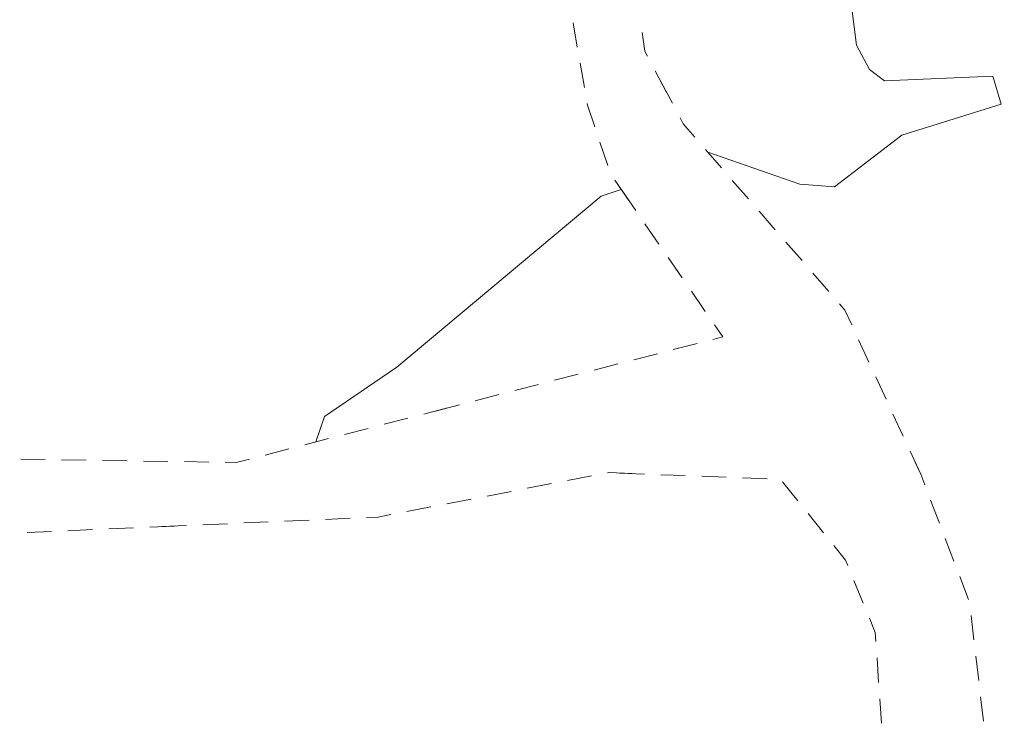
# Model space of a CAD drawing. Units: metres. Extents: x 130176 to 131102, y 6501534 to 6502263.
# Drawn here: x 130719 to 130743, y 6501877 to 6501894 of the extents above; entities that cross this region are included whole.
import ezdxf
from ezdxf.lldxf.tags import DXFTag

# ---------------------------------------------------------------- set-up
doc = ezdxf.new("R2010")
doc.units = ezdxf.units.M
doc.header["$LTSCALE"] = 0.4
for name, color, linetype, lineweight in [('Grundkarta Vätet 4 o 5 20220119#1_1_gcväg', 7, 'Continuous', 0), ('Grundkarta Vätet 4 o 5 20220119#1_1_GI_strands', 7, 'Continuous', 0), ('Grundkarta Vätet 4 o 5 20220119#1_1_hojdkurva_', 7, 'Continuous', 0), ('Grundkarta Vätet 4 o 5 20220119#1_1_hojdpunkt_', 7, 'Continuous', 0), ('Grundkarta Vätet 4 o 5 20220119#1_1_klm_fastgr', 7, 'Continuous', 0)]:
    doc.layers.add(name, color=color, linetype=linetype, lineweight=lineweight)
tags = doc.linetypes.add('streck_prickad', pattern=[476250, 76200, -152400, 76200, -158750, 12700, 0]).pattern_tags.tags
tags[14:15] = [DXFTag(74, 4), DXFTag(75, 0), DXFTag(340, '0'), DXFTag(46, 1.0), DXFTag(50, 0.0), DXFTag(44, 0.0), DXFTag(45, 0.0)]
tags[12:13] = [DXFTag(74, 4), DXFTag(75, 0), DXFTag(340, '0'), DXFTag(46, 1.0), DXFTag(50, 0.0), DXFTag(44, 0.0), DXFTag(45, 0.0)]
tags[10:11] = [DXFTag(74, 4), DXFTag(75, 0), DXFTag(340, '0'), DXFTag(46, 1.0), DXFTag(50, 0.0), DXFTag(44, 0.0), DXFTag(45, 0.0)]
tags[8:9] = [DXFTag(74, 4), DXFTag(75, 0), DXFTag(340, '0'), DXFTag(46, 1.0), DXFTag(50, 0.0), DXFTag(44, 0.0), DXFTag(45, 0.0)]
tags[6:7] = [DXFTag(74, 4), DXFTag(75, 0), DXFTag(340, '0'), DXFTag(46, 1.0), DXFTag(50, 0.0), DXFTag(44, 0.0), DXFTag(45, 0.0)]
tags[4:5] = [DXFTag(74, 4), DXFTag(75, 0), DXFTag(340, '0'), DXFTag(46, 1.0), DXFTag(50, 0.0), DXFTag(44, 0.0), DXFTag(45, 0.0)]
tags = doc.linetypes.add('Streckad', pattern=[127000, 0, 0, -127000, 0]).pattern_tags.tags
tags[10:11] = [DXFTag(74, 4), DXFTag(75, 0), DXFTag(340, '0'), DXFTag(46, 1.0), DXFTag(50, 0.0), DXFTag(44, 0.0), DXFTag(45, 0.0)]
tags[8:9] = [DXFTag(74, 4), DXFTag(75, 0), DXFTag(340, '0'), DXFTag(46, 1.0), DXFTag(50, 0.0), DXFTag(44, 0.0), DXFTag(45, 0.0)]
tags[6:7] = [DXFTag(74, 4), DXFTag(75, 0), DXFTag(340, '0'), DXFTag(46, 1.0), DXFTag(50, 0.0), DXFTag(44, 0.0), DXFTag(45, 0.0)]
tags[4:5] = [DXFTag(74, 4), DXFTag(75, 0), DXFTag(340, '0'), DXFTag(46, 1.0), DXFTag(50, 0.0), DXFTag(44, 0.0), DXFTag(45, 0.0)]

msp = doc.modelspace()

# ---------------------------------------------------------------- linework, layer by layer
at = {"layer": 'Grundkarta Vätet 4 o 5 20220119#1_1_gcväg', "color": 96, "linetype": 'Continuous', "lineweight": 18, "true_color": 0x007f00, "extrusion": (0.0003800417204228811, 0.01735283246626158, 0.9998493560400431), "elevation": 112889.0143853697, "flags": 128}
for points in [[(11661.36917080399, -6502217.632768288), (11661.25244114247, -6502217.04423266)], [(11659.67927262374, -6502217.434509989), (11659.59993940153, -6502216.980360129), (11659.5323328415, -6502216.85893995)], [(11661.17462136809, -6502216.651875575), (11661.05789170653, -6502216.063339945)], [(11659.3377438505, -6502216.50946159), (11659.04586036397, -6502215.985244049)], [(11659.19180210724, -6502216.24735282), (11658.89991862071, -6502215.723135279)], [(11660.98007193215, -6502215.67098286), (11660.97259025599, -6502215.633261228), (11660.78303962326, -6502215.104676572)], [(11660.64801848313, -6502214.72815394), (11660.44548677298, -6502214.163369994)], [(11658.06509307627, -6502214.610230492), (11657.66219873888, -6502214.165622628)], [(11660.26460814615, -6502213.810980818), (11659.91375934199, -6502213.32425182)], [(11657.39360251393, -6502213.869217385), (11656.99070817652, -6502213.424609522)], [(11660.08918374408, -6502213.567616318), (11659.73833493995, -6502213.080887321)], [(11656.72211195158, -6502213.128204278), (11656.31921761416, -6502212.683596415)], [(11659.5044357372, -6502212.756401324), (11659.15358693307, -6502212.269672327)], [(11656.05062138923, -6502212.387191171), (11655.6477270518, -6502211.942583307)], [(11658.91968773032, -6502211.945186328), (11658.56883892617, -6502211.458457331)], [(11655.37913082689, -6502211.646178065), (11654.97623648947, -6502211.201570201)], [(11658.33493972343, -6502211.133971334), (11657.98409091929, -6502210.647242336)], [(11654.70764026452, -6502210.905164957), (11654.57380749204, -6502210.757475854), (11654.39780874389, -6502210.397504581)], [(11657.75019171654, -6502210.322756337), (11657.54417193779, -6502210.036947182), (11657.78255485889, -6502209.969732511)], [(11658.16754381534, -6502209.861180663), (11658.74502724999, -6502209.698352893)], [(11654.22211438402, -6502210.038155877), (11653.95857284416, -6502209.499132819)], [(11659.13001620648, -6502209.589801047), (11659.70749964116, -6502209.426973277)], [(11660.09248859759, -6502209.31842143), (11660.66997203231, -6502209.155593662)], [(11661.05496098876, -6502209.047041815), (11661.63244442341, -6502208.884214044)], [(11662.01743337988, -6502208.775662198), (11662.59491681458, -6502208.612834428)], [(11653.78287848432, -6502209.139784114), (11653.51933694448, -6502208.600761056)], [(11662.97990577101, -6502208.504282581), (11663.55738920572, -6502208.341454811)], [(11664.2311198795, -6502208.151489079), (11664.80860331418, -6502207.988661309)], [(11663.94237816218, -6502208.232902966), (11664.51986159681, -6502208.070075193)], [(11653.3436425846, -6502208.241412352), (11653.08010104478, -6502207.702389293)], [(11665.19359227064, -6502207.880109463), (11665.77107570532, -6502207.717281693)], [(11666.15606466178, -6502207.608729846), (11666.73354809647, -6502207.445902077)], [(11667.11853705289, -6502207.337350229), (11667.6960204876, -6502207.17452246)], [(11668.08100944404, -6502207.065970614), (11668.65849287872, -6502206.903142842)], [(11652.90440668491, -6502207.343040587), (11652.64086514507, -6502206.80401753)], [(11674.03094926627, -6502206.677436003), (11674.6309391596, -6502206.673953488)], [(11673.03096611076, -6502206.683240195), (11673.63095600409, -6502206.679757681)], [(11672.03098295523, -6502206.689044387), (11672.63097284854, -6502206.685561871)], [(11671.03099979967, -6502206.694848579), (11671.63098969302, -6502206.691366063)], [(11670.03101664417, -6502206.700652772), (11670.63100653749, -6502206.697170257)], [(11669.04348183518, -6502206.794590997), (11669.36288855441, -6502206.704530779), (11669.63102338194, -6502206.702974447)], [(11660.28277596513, -6502206.651702029), (11660.25736524065, -6502206.657186365), (11659.68345660554, -6502206.646713892)], [(11659.9834066716, -6502206.652187269), (11659.38350653946, -6502206.641240514)], [(11661.26026852437, -6502206.440732133), (11660.67377298883, -6502206.56731407)], [(11658.98357311802, -6502206.633942677), (11658.38367298589, -6502206.622995922)], [(11657.98373956446, -6502206.615698085), (11657.38383943228, -6502206.60475133)], [(11656.98390601091, -6502206.597453494), (11656.38400587874, -6502206.586506738)], [(11656.00943728345, -6502206.525968451), (11655.62298515269, -6502206.066997048)], [(11663.21525364281, -6502206.018792342), (11662.62875810729, -6502206.14537428)], [(11662.23776108354, -6502206.229762237), (11661.65126554805, -6502206.356344175)], [(11664.19274620204, -6502205.807822447), (11663.60625066648, -6502205.934404384)], [(11652.37671465933, -6502206.155816421), (11652.15128730293, -6502205.599774599)], [(11665.17023876126, -6502205.596852552), (11664.58374322574, -6502205.723434489)], [(11669.14708218868, -6502205.229874698), (11668.54839107514, -6502205.269484679)], [(11668.14926366612, -6502205.295891333), (11667.55057255258, -6502205.335501313)], [(11667.15144514353, -6502205.361907967), (11666.55275402998, -6502205.401517948)], [(11666.15362662093, -6502205.427924602), (11665.86422139613, -6502205.447071929), (11665.56123578495, -6502205.512464594)], [(11655.36535039878, -6502205.761016111), (11654.97889826799, -6502205.302044705)], [(11674.43552035839, -6502204.879986538), (11673.83682924482, -6502204.919596518)], [(11673.43770183577, -6502204.946003171), (11672.83901072224, -6502204.985613152)], [(11672.43988331317, -6502205.012019806), (11671.84119219968, -6502205.051629786)], [(11671.44206479061, -6502205.078036441), (11670.84337367707, -6502205.11764642)], [(11671.14271923386, -6502205.09784143), (11670.54402812028, -6502205.137451411)], [(11670.14490071127, -6502205.163858064), (11669.54620959772, -6502205.203468046)], [(11652.00100239866, -6502205.229080052), (11651.77557504225, -6502204.67303823)], [(11654.72126351411, -6502204.996063768), (11654.42207186866, -6502204.640727625), (11654.36790995497, -6502204.516545714)], [(11654.20799803982, -6502204.149901229), (11653.96813016708, -6502203.599934498)], [(11651.62529013801, -6502204.302343684), (11651.39986278158, -6502203.746301861)], [(11653.8082182519, -6502203.233290012), (11653.65747987492, -6502202.887678524), (11653.63782886834, -6502202.665599778)], [(11651.32702421376, -6502203.354859471), (11651.24428410366, -6502202.760591792)], [(11653.60257196399, -6502202.26715662), (11653.54968660746, -6502201.669491882)], [(11651.18912403022, -6502202.364413339), (11651.10638392016, -6502201.77014566)], [(11653.51442970311, -6502201.271048722), (11653.46154434661, -6502200.673383984)], [(11651.05122384677, -6502201.373967208), (11650.96848373668, -6502200.779699529)]]:
    msp.add_lwpolyline(points, dxfattribs=at)
at = {"layer": 'Grundkarta Vätet 4 o 5 20220119#1_1_gcväg', "color": 96, "linetype": 'Continuous', "lineweight": 18, "true_color": 0x007f00, "extrusion": (0.0003800417204228811, 0.01735283246626158, 0.9998493560400431), "elevation": 112889.0143853696}
for points in [[(11658.70532962976, -6502215.373656917), (11658.6231527167, -6502215.226068647), (11658.33368930119, -6502214.906635735)], [(11652.77263591499, -6502207.073529059), (11652.63290027682, -6502206.787726939), (11652.52699956364, -6502206.526510969)]]:
    msp.add_lwpolyline(points, dxfattribs=at)
at = {"layer": 'Grundkarta Vätet 4 o 5 20220119#1_1_GI_strands', "color": 8, "linetype": 'streck_prickad', "lineweight": 18, "true_color": 0x808080, "extrusion": (0.0003800417204228811, 0.01735283246626158, 0.9998493560400431), "elevation": 112889.0143853697, "flags": 128}
msp.add_lwpolyline([(11583.42533888483, -6502289.004051547), (11584.69192254548, -6502308.985192049), (11585.33795077759, -6502312.902849444), (11590.63824409945, -6502332.45645655), (11592.7109810717, -6502337.864019265), (11595.67484968629, -6502344.792823599), (11597.30941376154, -6502348.25884781), (11599.08343907251, -6502358.154459705), (11599.75247972293, -6502360.851411496), (11605.33634665178, -6502377.11709951), (11613.61726603275, -6502392.194228135), (11616.91752954304, -6502397.134773791), (11629.20744914533, -6502412.165114062), (11644.17063536086, -6502424.526022595), (11647.52849666181, -6502426.794331965), (11659.53564102317, -6502433.72703907), (11662.67125895809, -6502435.259812882), (11675.73164432582, -6502440.539001907), (11678.14978136038, -6502441.326912524), (11706.84519124449, -6502446.187205085), (11708.30627163584, -6502446.215722036), (11726.85879561118, -6502444.88303242), (11744.84237037889, -6502440.141134133), (11761.64165471285, -6502432.153683496), (11776.66828937384, -6502421.183395252), (11789.40297592068, -6502407.631599781), (11799.40977592231, -6502391.947811907), (11806.33786715882, -6502374.690227046), (11807.12159035412, -6502372.021972512), (11810.75644299288, -6502353.575451137), (11810.86863772468, -6502334.774762168), (11810.34434771692, -6502331.904972215), (11811.23085482854, -6502327.884031978), (11811.33005465271, -6502306.582677166), (11810.92345192741, -6502302.669691184), (11810.56581429512, -6502300.256416203), (11810.58538421656, -6502299.635686177), (11810.41251306725, -6502295.467674012), (11807.59158444398, -6502275.720539799), (11800.90504583696, -6502256.927138954), (11798.80382360639, -6502252.490781852), (11788.56617145884, -6502235.455386444), (11775.15356383988, -6502220.779604373), (11771.80463898884, -6502217.780949713), (11752.90903213741, -6502204.434727142), (11731.45024371174, -6502195.78582659), (11728.54506608803, -6502194.9887507), (11709.52146054652, -6502191.719490083), (11707.51742699031, -6502191.762938858), (11700.16851251755, -6502189.991294526), (11678.72235524383, -6502189.536005215), (11657.67255980974, -6502193.66388132), (11637.98888875325, -6502202.194060191), (11620.57834390589, -6502214.71680578), (11616.59614586612, -6502218.284880481), (11603.0964639082, -6502233.083670635), (11592.82525926932, -6502250.273623493), (11586.1801916498, -6502269.165957728)], close=True, dxfattribs=at)
at = {"layer": 'Grundkarta Vätet 4 o 5 20220119#1_1_hojdkurva_', "color": 9, "linetype": 'Continuous', "lineweight": 18, "true_color": 0xc0c0c0, "extrusion": (0.0003800417204228811, 0.01735283246626158, 0.9998493560400431), "elevation": 112889.0143853697, "flags": 128}
for points in [[(11529.8160553196, -6502196.056600736), (11529.99788292023, -6502198.771059723), (11530.44869166131, -6502199.648439522), (11532.09304158787, -6502201.081816123), (11532.3264904151, -6502201.623259544), (11533.54949093805, -6502208.377365981), (11534.42958648903, -6502210.806761286), (11534.85434636474, -6502213.386882106), (11534.94203290639, -6502215.389010935), (11534.13671054248, -6502220.326245142), (11535.22875420974, -6502223.023586827), (11535.76251696505, -6502228.272427673), (11535.82387399879, -6502229.213677304), (11534.45679784958, -6502233.226845043), (11534.07734039511, -6502233.764095682), (11534.6961391198, -6502235.93050791), (11534.9035997932, -6502238.070230315), (11534.79011592403, -6502239.843039289), (11535.10455937864, -6502240.678262101), (11537.6757128777, -6502242.452148749), (11537.66512366245, -6502243.227958636), (11537.36386705755, -6502247.5850545), (11537.44149624405, -6502249.362580541), (11539.20270927904, -6502255.721143023), (11540.42674609735, -6502259.159341831), (11541.03764523199, -6502260.16203221), (11541.05023175582, -6502261.21825491), (11541.68323725219, -6502262.7594518), (11542.04226692138, -6502265.221465521), (11543.85101503684, -6502268.683337957), (11541.72741000237, -6502269.530759691), (11541.205520172, -6502269.915481395), (11540.83200809561, -6502271.413203772), (11540.89349640478, -6502272.301229794), (11541.56957531163, -6502274.280763447), (11541.93635301442, -6502276.22140208), (11543.16847991423, -6502278.364020611), (11543.62528944388, -6502278.885896264), (11544.86627204085, -6502279.662493879), (11545.15304832867, -6502280.484421495), (11545.61928852079, -6502281.211534892), (11546.80680542467, -6502282.161007942), (11548.05850678317, -6502282.410822902), (11550.04935536259, -6502281.901458286), (11551.38125926648, -6502281.336143964), (11552.98232651057, -6502281.717492617), (11554.3830998931, -6502281.554884054), (11557.67152758431, -6502280.37846335), (11560.96562127138, -6502278.328263856), (11568.24625122191, -6502273.263978824), (11569.2599300724, -6502271.742626089), (11570.42938940645, -6502271.072212493), (11571.13942776175, -6502270.360398465), (11572.86164300405, -6502267.610234426), (11574.99548486038, -6502264.656516636), (11575.80587381621, -6502264.229129462), (11576.94043129633, -6502264.110036584), (11577.23917870244, -6502263.856828126), (11577.65102325131, -6502263.244365805), (11577.66930113406, -6502262.193584268), (11578.84324242786, -6502260.796526344), (11579.34313865837, -6502259.887152581), (11580.05050317171, -6502258.037227354), (11581.9513578159, -6502250.970537741), (11582.56273602114, -6502246.569465943), (11582.6243420373, -6502244.337426543), (11582.22974081197, -6502242.221887239), (11582.67906155874, -6502238.808418968), (11582.58044925135, -6502236.984524474), (11581.12113183887, -6502233.7095202), (11580.12392148415, -6502230.695132677), (11578.19840840223, -6502227.271456587), (11576.78440653171, -6502224.070853104), (11574.59612181287, -6502221.181486155), (11573.53062019953, -6502219.375859748), (11571.581284711, -6502216.928704842), (11570.16005790832, -6502214.397490322), (11570.39499285832, -6502213.281176024), (11572.97245897421, -6502207.841432461), (11571.57074766688, -6502204.165264083), (11573.95121130516, -6502203.473818867), (11576.01688543352, -6502202.214902813), (11578.09652228821, -6502201.558948728), (11580.07630635426, -6502201.206797921), (11581.95623762938, -6502201.15845035), (11583.73631611558, -6502201.413906055), (11584.71327812612, -6502201.130741519), (11586.37294228981, -6502201.455218197), (11590.50767376596, -6502201.140462902), (11592.04200926697, -6502200.903792484), (11593.29883213372, -6502201.45761801), (11593.80132215792, -6502201.582678436), (11594.56762172857, -6502201.773396152), (11595.64205937791, -6502201.790219989), (11596.65671493764, -6502201.519898993), (11598.04290339793, -6502200.48058225), (11599.85044848634, -6502197.674112131), (11600.25865765881, -6502197.389826986), (11603.76691296958, -6502193.895358407), (11605.56389350248, -6502192.500372039), (11607.98549089767, -6502192.068522448), (11610.5497409206, -6502192.068413713), (11614.77331800141, -6502193.773160446), (11617.06163294499, -6502195.026012756), (11618.60615951239, -6502196.959490511), (11621.02428610168, -6502200.989305859), (11622.84755897925, -6502205.973822475), (11624.39592530457, -6502207.49859583), (11625.56176848019, -6502209.381141418), (11627.15356592194, -6502212.667399503), (11628.03623859723, -6502214.997492351), (11630.23845971297, -6502219.203371637), (11631.63293442504, -6502222.713807235), (11634.20181937296, -6502225.281322782), (11634.73084193743, -6502226.539347329), (11634.58232745476, -6502228.005075449), (11636.69169980106, -6502229.841254639), (11636.78564630873, -6502231.078560333), (11638.75535758435, -6502235.114196764), (11640.2756672655, -6502239.666359862), (11640.29397305107, -6502240.233235638), (11640.9249973873, -6502242.405291786), (11642.13364215484, -6502245.108548882), (11644.38124145092, -6502248.684997723), (11646.97756662156, -6502251.565408028), (11648.06093467745, -6502253.380118312), (11648.81727395278, -6502254.14482354), (11649.68870246565, -6502256.013724716), (11650.51712124118, -6502257.278800096), (11651.04336717473, -6502257.984888829), (11653.13000176152, -6502259.894237952), (11654.61568768366, -6502261.529555915), (11655.33888227529, -6502262.882209474), (11657.05779993913, -6502264.688602507), (11657.89469571595, -6502266.494818833), (11659.09676285462, -6502268.162119055), (11663.12904703779, -6502271.712604762), (11666.99304879876, -6502274.003455632), (11668.16725905349, -6502274.140762879), (11673.83633996689, -6502273.553327592), (11675.22867319677, -6502273.592195471), (11676.64462110008, -6502274.131316116), (11680.26192554403, -6502275.581981793), (11682.37999132339, -6502275.936810589), (11683.4943990905, -6502276.546324378), (11684.62280824452, -6502277.604481864), (11685.70932471118, -6502278.967915822), (11686.52280273299, -6502280.53684978), (11687.22627295569, -6502282.559569825), (11687.76913786575, -6502283.2979545), (11688.5135122315, -6502283.891253454), (11689.38189881949, -6502285.067468503), (11690.1949107641, -6502285.5348215), (11692.41957492233, -6502286.218559707), (11693.93336230681, -6502287.190038625), (11695.5190808064, -6502287.81165781), (11696.74427463873, -6502288.768224404), (11698.42990832258, -6502289.352966769), (11701.0455490534, -6502289.477335187), (11702.73976863483, -6502289.166191782), (11703.87751024012, -6502288.302570573), (11704.27729134466, -6502287.690729973), (11704.88235915221, -6502286.159091057), (11708.02979344932, -6502283.248552968), (11709.18052770723, -6502282.666285631), (11709.94594669296, -6502282.024534264), (11710.76529664841, -6502280.701979493), (11711.03987851956, -6502279.63940378), (11712.38024116848, -6502277.71618646), (11712.9038758508, -6502276.655952188), (11714.03032423475, -6502276.304612484), (11715.56174900271, -6502275.005174795), (11716.60007577336, -6502275.254311616), (11720.73708466157, -6502275.726862947), (11724.2733552087, -6502275.720160428), (11725.0785839155, -6502275.426404221), (11725.87566902783, -6502274.916411355)], [(11584.31931373191, -6502131.520886961), (11586.87653246064, -6502131.859612621), (11587.40222253073, -6502132.358682653), (11587.66369895391, -6502133.179519672), (11587.50358025739, -6502133.557227135), (11586.74758757941, -6502134.006843904), (11587.71391542282, -6502134.417567132), (11588.0960414496, -6502134.822493117), (11590.48792808391, -6502136.160506211), (11590.56844313277, -6502135.937181855), (11589.93413275687, -6502134.027193344), (11590.0555389277, -6502133.250798968), (11590.80843684114, -6502132.458986737), (11592.28708211652, -6502131.73979244), (11592.71721812069, -6502131.530579744), (11593.81089682674, -6502131.410325243), (11595.18728691097, -6502131.595664009), (11599.52793452915, -6502132.837685668), (11601.47388189579, -6502133.651879302), (11604.20653192718, -6502135.670762477), (11605.38908769157, -6502136.201485458), (11608.01513564287, -6502136.156676447), (11615.80056369366, -6502135.479203479), (11616.42594817808, -6502135.361420683), (11617.32545711047, -6502135.669206709), (11619.94684832274, -6502137.561485241), (11622.39371067107, -6502138.931556173), (11624.71985234117, -6502139.642190719), (11626.92527333281, -6502139.693388863), (11629.00997364798, -6502139.085150626), (11631.89034623206, -6502134.846123794), (11634.37877674295, -6502134.751942007), (11639.17249756909, -6502136.780115828), (11640.47760101743, -6502137.488706467), (11641.06291829633, -6502137.983502088), (11641.23693279662, -6502138.526259644), (11641.16551029435, -6502139.14160997), (11639.87592790564, -6502142.684799571), (11639.3709998647, -6502145.043569376), (11638.82494751914, -6502145.090702744), (11638.57424808586, -6502145.466401624), (11638.73389233377, -6502148.01981518), (11637.95730332149, -6502150.180097394), (11636.83428561771, -6502155.883877043), (11636.04161559679, -6502159.782824686), (11634.49942165541, -6502167.787332454), (11634.65277501519, -6502180.431153429), (11634.26673730795, -6502183.874531503), (11634.30804800385, -6502185.498654487), (11635.01609759422, -6502192.411975253), (11635.72280785065, -6502197.197304985), (11635.13825017561, -6502203.450353413), (11635.83839549426, -6502210.525518724), (11636.3858587, -6502212.662340219), (11636.45697323929, -6502214.118447714), (11636.81426776044, -6502215.684719535), (11637.88981117536, -6502217.752563201), (11638.49622327165, -6502218.261514692), (11639.33654793675, -6502219.729659966), (11639.89382152947, -6502220.572195574), (11640.46854777472, -6502222.50001471), (11641.40005699764, -6502224.477130516), (11641.36370416632, -6502225.097445657), (11640.8449968375, -6502225.645063239), (11641.72047536748, -6502227.227458468), (11642.30428353066, -6502229.890419947), (11642.23275851929, -6502231.51259679), (11641.83389004945, -6502233.250434575), (11642.12666208482, -6502235.08602114), (11645.36028954389, -6502240.923038689), (11645.56685463204, -6502242.757708327), (11648.7187012486, -6502246.845457997), (11650.95013008718, -6502249.543600835), (11651.86468292779, -6502252.735634749), (11652.40035433608, -6502254.074152292), (11653.51327258845, -6502255.140160746), (11654.00328918943, -6502256.326501059), (11655.62592956111, -6502257.579430944), (11655.94133809547, -6502257.985160717), (11656.5393768367, -6502259.253328504), (11656.85944771076, -6502260.883140448), (11660.38448784805, -6502264.596909462), (11661.91633955334, -6502265.669901125), (11663.22011368561, -6502266.750947174), (11664.00068220591, -6502267.367554025), (11664.83149432185, -6502267.725359943), (11667.48459234195, -6502269.744263362), (11668.57179430758, -6502270.037807876), (11670.47509900244, -6502270.252065612), (11672.10436347225, -6502270.121230649), (11672.9378869075, -6502269.775328359), (11673.66214008454, -6502269.115129449), (11674.35560391852, -6502268.327561313), (11676.2471299545, -6502267.902179612), (11677.99105411703, -6502269.942314087), (11680.16679578807, -6502271.268470488), (11682.00397834389, -6502271.313092155), (11682.7234501969, -6502271.96596048), (11683.32157464272, -6502273.104416312), (11684.22224692497, -6502274.077683042), (11689.81792200111, -6502275.962877347), (11690.85161677668, -6502276.852446781), (11692.29214745778, -6502277.66742516), (11694.17506788549, -6502279.23081385), (11694.75144974677, -6502280.537887902), (11695.41380365644, -6502281.240799256), (11697.04433345609, -6502282.185925946), (11698.78432350947, -6502283.661903324), (11700.29132498337, -6502284.170633912), (11701.01302260277, -6502284.640781744), (11701.67820941779, -6502283.769900212), (11702.76620729738, -6502283.059864002), (11703.30445211397, -6502282.046763159), (11702.95068517486, -6502279.455114903), (11703.12213201842, -6502277.439665666), (11703.53785188904, -6502276.483433), (11704.293392212, -6502275.47453594), (11704.50341178224, -6502274.155363346), (11705.13446071232, -6502272.205481405), (11706.23350451423, -6502270.561650697), (11706.31869436169, -6502268.619845915)], [(11651.14419725359, -6502199.135937355), (11649.97753442923, -6502197.429576219), (11649.72355616365, -6502196.824596657), (11649.33531358386, -6502196.726051972), (11648.22340148881, -6502196.919656415), (11647.8894836907, -6502195.414090876), (11647.97714483549, -6502192.178910745), (11649.35526995377, -6502182.033347323), (11649.29106608175, -6502181.532994366), (11649.63748070703, -6502177.379873454), (11649.0123916226, -6502172.593001365), (11648.7213787727, -6502167.036830103), (11647.84748411202, -6502164.664408691), (11648.34772774647, -6502162.825995105), (11648.35815183079, -6502159.659561499), (11648.07075314084, -6502157.367494742), (11646.89061844469, -6502154.347921746), (11646.83495542221, -6502151.768049253), (11644.92018554801, -6502149.42335014), (11644.65433417294, -6502149.681777501), (11644.76443476639, -6502150.531728341), (11641.0495319262, -6502156.577242319), (11640.7950140233, -6502158.671629674), (11640.88730784379, -6502159.476293121), (11640.39250419257, -6502161.504533652), (11640.41970101813, -6502163.958679111), (11640.20724182288, -6502165.736862684), (11638.99089638662, -6502168.753770425), (11638.79311121395, -6502170.546947949), (11638.55233214163, -6502173.007780015), (11638.79343537421, -6502175.328868214), (11638.8230452754, -6502175.849896458), (11638.83322779244, -6502176.428363112), (11638.99573418245, -6502177.494066923), (11638.80551104305, -6502179.149146356), (11638.62899513822, -6502180.737370251), (11637.82478635811, -6502184.74906165), (11637.85859214001, -6502187.698295592), (11638.43056576752, -6502190.048958231), (11638.46068618088, -6502194.550588259), (11639.04014736253, -6502195.516634724), (11638.95738226697, -6502197.272152088), (11639.066379019, -6502198.251611831), (11638.50774688082, -6502200.69799752), (11638.68106228068, -6502203.058467045), (11638.86385362379, -6502204.805525357), (11638.77842899962, -6502206.251709495), (11640.9427560479, -6502209.215203698), (11641.36235294422, -6502212.099236888), (11641.30545905487, -6502213.315600661), (11642.12796706026, -6502213.772401356), (11643.50826473543, -6502215.832948257), (11643.73219628072, -6502218.37094699), (11644.0029959211, -6502219.663536648), (11643.53602194638, -6502220.142246273), (11643.48989498466, -6502220.420196181), (11644.57665398653, -6502223.41567194), (11645.32936079066, -6502224.835915768), (11646.56872474663, -6502225.64488427), (11645.99700960082, -6502226.290677357), (11645.9120930169, -6502226.728589634), (11646.74340882041, -6502228.95887463), (11646.95686015301, -6502230.252772244), (11646.07455250391, -6502233.461735905), (11646.06847855704, -6502234.218474114), (11646.74775835793, -6502235.160336382), (11648.21926656437, -6502236.060352575), (11648.41239400956, -6502237.991663977), (11649.45729109332, -6502240.37566083), (11649.99614936793, -6502242.470579868), (11652.34406979694, -6502245.114631277), (11652.47185459182, -6502246.329144308), (11652.77324316408, -6502247.285815174), (11653.36952578315, -6502248.315970826), (11654.51373814, -6502249.72443645), (11655.24974448313, -6502252.268777789), (11656.34913204363, -6502253.442421787), (11656.39953004789, -6502253.873124663), (11655.75634609485, -6502255.289930669), (11655.66342747117, -6502256.024033755), (11656.86985670432, -6502257.352173722), (11657.41726068287, -6502258.415731644), (11657.68143103864, -6502259.411093435), (11659.83581996461, -6502261.30887929), (11663.62258932004, -6502264.197476638), (11666.00030511954, -6502265.732851719), (11669.40945126792, -6502268.051837886), (11669.66880848122, -6502268.074277731), (11670.58110274081, -6502268.109098116), (11670.89945526909, -6502268.153385561), (11671.47626314237, -6502267.887974924), (11673.25169976602, -6502265.574177596), (11677.21308767036, -6502265.803702269), (11679.29832552199, -6502265.767385405), (11680.21295785491, -6502266.361734448), (11681.04534061173, -6502266.40421664), (11683.59777000927, -6502264.955219959), (11685.3079132763, -6502264.463069101), (11686.32937825883, -6502262.930701279), (11687.42031301999, -6502262.17541433), (11689.13496751317, -6502262.509043812), (11690.13843519078, -6502262.283939512), (11690.52798951556, -6502261.947532724), (11690.55011020106, -6502261.607759191), (11690.04076433907, -6502260.945134602), (11688.6576946054, -6502259.822827059), (11688.59844516559, -6502259.322831203), (11688.75911382359, -6502258.73513157), (11689.3640322437, -6502258.343899891), (11691.32346717513, -6502257.907754488)], [(11658.0046841575, -6502214.543567156), (11655.7448701032, -6502213.814426159), (11654.89402198603, -6502213.762847598), (11653.27290797705, -6502215.064032362), (11650.86411357412, -6502215.879149703), (11651.08652820607, -6502216.557807095), (11653.72783850492, -6502216.386927026), (11654.0980720077, -6502216.649231792), (11654.4353143363, -6502217.244358183), (11654.56419561804, -6502218.134733194), (11654.33354798802, -6502218.864291717), (11654.0176973364, -6502218.997292988), (11653.26834766595, -6502218.655829654), (11652.87677852897, -6502219.089496025), (11652.65912326452, -6502219.655995953), (11652.81557886901, -6502220.105703753), (11654.17246080352, -6502221.207608988), (11654.76727283483, -6502222.024710163), (11654.77184337455, -6502222.846918146), (11653.9700733575, -6502223.792304408), (11653.12278682609, -6502223.947160438), (11652.88561366992, -6502224.451891363), (11653.56116485164, -6502226.943470626), (11654.12557746929, -6502227.709084177), (11654.58509402803, -6502227.670738916), (11655.23313828552, -6502227.152114192), (11656.72378053004, -6502224.919202735), (11656.57729037207, -6502224.196094224), (11657.048720749, -6502224.536765229), (11658.26470841284, -6502226.910215019), (11656.68547417027, -6502228.226071193), (11655.74922394535, -6502228.706586762), (11654.59858940475, -6502229.05595258), (11653.9302748563, -6502229.602309041), (11653.30336065856, -6502230.426724094), (11653.20998294295, -6502231.347482894), (11653.43910206935, -6502232.069924858), (11654.23988653026, -6502233.384359458), (11653.88503280012, -6502235.255230973), (11654.18351966291, -6502236.169271085), (11655.26110392427, -6502236.933745032), (11658.35390316755, -6502238.150118766), (11656.08039269905, -6502238.545817229), (11655.28838273489, -6502238.879056685), (11654.9860852146, -6502239.487469387), (11655.2062708167, -6502240.310400593), (11655.83042049966, -6502241.328472641), (11656.88600890582, -6502242.56017929), (11657.26199854199, -6502244.546239992), (11658.55694945545, -6502244.035111351), (11659.09575909398, -6502242.801968676), (11659.42144279561, -6502242.856898193), (11659.94037419616, -6502243.290025529), (11660.09997210645, -6502243.856518067), (11659.25298406306, -6502244.46770822), (11659.17491239575, -6502244.726263565), (11659.7098146078, -6502245.700041824), (11660.49660223995, -6502245.747152797), (11660.31030234292, -6502246.224927422), (11659.90362678674, -6502247.304993988), (11659.98224391292, -6502249.487621629), (11659.71782883309, -6502251.632052998), (11660.12632751634, -6502252.046581055), (11661.21712393147, -6502254.489756355), (11661.03528651518, -6502255.178024571), (11660.33918562417, -6502256.316618447), (11660.42504878443, -6502256.770348237), (11661.53583578418, -6502258.303710239), (11662.45656172172, -6502259.167553933), (11664.21070727527, -6502260.182550267), (11668.05679555433, -6502262.021747144), (11668.64404936816, -6502262.127087848), (11669.16219862273, -6502262.008179604), (11670.36992178407, -6502261.26592268), (11670.88548603433, -6502260.729998561), (11672.01713059958, -6502257.944707575), (11673.18896341106, -6502256.132149226), (11673.47889001598, -6502254.814052331)], [(11693.82888368357, -6502241.860133511), (11693.81518708534, -6502241.86277749), (11693.07964063526, -6502242.468063526), (11692.68312891896, -6502243.221187403), (11689.22001191877, -6502246.082437663), (11686.53867787119, -6502247.931313683), (11685.21061712332, -6502249.722499445), (11684.36301002273, -6502250.247960883), (11683.44152812778, -6502249.810159568), (11682.50788760571, -6502249.862396682), (11680.61806368661, -6502249.604605122), (11679.17220084129, -6502249.054547288), (11677.35876757966, -6502248.990724992), (11676.93147229414, -6502248.6787715), (11676.16451244083, -6502248.087464759), (11675.78785135324, -6502247.748410693), (11674.16938315248, -6502245.727748082), (11672.62924037346, -6502243.583893361), (11670.89430344815, -6502240.569998813), (11669.8453524738, -6502237.842565529), (11669.61545252083, -6502236.585943668), (11669.7992047834, -6502235.477505411), (11670.86630223785, -6502232.098113154), (11671.24902667328, -6502231.30428227), (11672.06199494147, -6502230.374654733), (11674.23352021807, -6502229.181658202), (11676.9774428219, -6502227.270699721), (11677.26244619514, -6502226.525776897), (11677.50279231086, -6502224.869751927), (11676.98212658041, -6502223.391452417), (11677.0547917406, -6502222.674046519), (11677.32604980056, -6502222.040670102), (11677.64625530439, -6502221.743318083), (11678.29744000703, -6502221.650325396), (11680.01561502002, -6502219.602041898), (11680.49482324148, -6502218.90324732), (11680.79755295808, -6502217.867113338), (11681.12739459826, -6502217.364533506), (11681.46334052035, -6502217.212014553), (11682.41512128894, -6502217.23472873), (11682.53629837506, -6502217.313435049), (11682.49349458699, -6502217.581729068), (11681.7895692842, -6502218.387595733), (11681.66411124217, -6502218.73990176), (11681.82652294738, -6502219.182397767), (11682.235638156, -6502219.419445482), (11684.29080687075, -6502219.515388043), (11684.81598107552, -6502219.229258709), (11685.65132099734, -6502218.360769614), (11686.28704574072, -6502218.110986705), (11688.90073195714, -6502219.013186466), (11689.93121666581, -6502218.913608718), (11690.7118749641, -6502218.223430945), (11691.13024414915, -6502218.052527031), (11691.79405107115, -6502218.332804487), (11692.26441511218, -6502219.107096063), (11692.92066269815, -6502219.083714602), (11693.53220387228, -6502218.700554784), (11693.76292908934, -6502218.70725554), (11694.03612971864, -6502219.366755687), (11693.98385996819, -6502219.753749814), (11692.77483122175, -6502220.787090727), (11691.84865687789, -6502221.353794495), (11690.68942256582, -6502221.787090308), (11689.25468271321, -6502221.603154257), (11688.10128942375, -6502223.403266953), (11687.41475115116, -6502223.819813005), (11686.28373175822, -6502224.164069154), (11685.63831949493, -6502224.733856449), (11685.45594388985, -6502225.124849356), (11685.57625031579, -6502225.289394835), (11688.12537775675, -6502225.80888127), (11689.84990186396, -6502226.022587214), (11693.5832860587, -6502227.113369481), (11694.27255334784, -6502227.061912142), (11694.80887670072, -6502227.220031064), (11696.00367700978, -6502228.999995997), (11695.75853023502, -6502230.335502842), (11696.10584974398, -6502232.03854229), (11695.42586358084, -6502234.233632999), (11695.27936756646, -6502235.588330908), (11695.51977086481, -6502236.23975351), (11696.22785087691, -6502236.259912467), (11697.19553306052, -6502235.923094303), (11698.17454955962, -6502235.358985298), (11699.90156943322, -6502234.124101426), (11700.49103282456, -6502233.487169406), (11700.65090503241, -6502232.338274124), (11699.95100088325, -6502231.445937917), (11699.86921345242, -6502231.07630062), (11701.13195620571, -6502228.90196263), (11701.50508358908, -6502225.222237083), (11701.42944801387, -6502223.284718924), (11701.80679221916, -6502222.225328918), (11701.85991322364, -6502220.808366794), (11702.13630256609, -6502219.96907942), (11702.53618988661, -6502219.481778391), (11703.92769878604, -6502219.584867475), (11705.03961750014, -6502219.433117001), (11706.47958387167, -6502218.792513405), (11709.90352379854, -6502218.130118606), (11713.03708526073, -6502217.026710178), (11714.45682783336, -6502217.250228154), (11715.74400447445, -6502217.881432738), (11716.76198698039, -6502219.157113237), (11718.1654452175, -6502221.959249204), (11718.11118403993, -6502223.833416709), (11720.47214347005, -6502223.908496008), (11722.86670896295, -6502222.967806113), (11726.07494831657, -6502221.412421915), (11727.46987156578, -6502220.601005562), (11728.26874965415, -6502219.939309108), (11729.62110668066, -6502218.133845394), (11730.77818862698, -6502217.007521883), (11730.63578778712, -6502216.315369878), (11729.6030944564, -6502214.669590948), (11729.60478471534, -6502214.210173895), (11729.85174906152, -6502213.607690822), (11730.67873816201, -6502212.486715839), (11731.73247156928, -6502212.091192852), (11733.18881195777, -6502211.172086529), (11733.71854348222, -6502210.981059656), (11733.96715764984, -6502211.10213244), (11733.42691219646, -6502212.843318144), (11733.29206521198, -6502214.297097416), (11733.37825103928, -6502215.392119326), (11733.84137409296, -6502216.134238303), (11734.65382326764, -6502216.586568939), (11735.7160262866, -6502216.918770094), (11737.52251483423, -6502215.821947085), (11738.61880492422, -6502215.497438622), (11739.14259744858, -6502214.894981998), (11740.06408932661, -6502212.717117367), (11740.01692657725, -6502212.412927296), (11738.91213189547, -6502211.726643655), (11737.98109017272, -6502211.897928334), (11737.24359033232, -6502211.664434195), (11736.1302889179, -6502210.948600554), (11735.65000365187, -6502210.30903153), (11735.81458249494, -6502209.982561448), (11736.65997096952, -6502209.282517804), (11737.02369536396, -6502208.613590671), (11737.71668671642, -6502206.059608527), (11737.93267081137, -6502204.457330397), (11738.64608694688, -6502202.929010199), (11739.15014808209, -6502202.208534797), (11742.66153801885, -6502200.061815095), (11747.38132595385, -6502199.422313584), (11753.97857859002, -6502198.879352122), (11754.16688659622, -6502202.350788429), (11753.90605218491, -6502203.255392503), (11755.49928486435, -6502204.987898829), (11757.95566987284, -6502204.983813058), (11758.2065283134, -6502204.819548823), (11758.42069173706, -6502204.353395769), (11758.88748842506, -6502201.799710006), (11756.91545653405, -6502200.941327309), (11755.26449795463, -6502199.321735173), (11754.74518197512, -6502198.267213127), (11754.96065418938, -6502196.863360035), (11756.15427867968, -6502193.85218471), (11762.00310260138, -6502190.410903059), (11762.96662182625, -6502189.497978187), (11765.99833790724, -6502183.269876553), (11766.22234327601, -6502182.209655155), (11766.00081397478, -6502180.894526689), (11765.10684850978, -6502178.234494773), (11765.03265814961, -6502176.736027287), (11766.02771552182, -6502175.938641054), (11766.66813137412, -6502175.178614463), (11769.77450007566, -6502174.539890212), (11771.0086115006, -6502173.932035876), (11772.19070580085, -6502173.05592637), (11772.18507090646, -6502171.258850771), (11771.53773999497, -6502170.156518421), (11770.97446524982, -6502169.678345136), (11770.00223736179, -6502169.159664951), (11767.44986126435, -6502168.987176828), (11766.72086915077, -6502169.191571649), (11765.51089261711, -6502169.899804153), (11764.90638853061, -6502169.895320549), (11763.95681121445, -6502170.699470246), (11763.14134980791, -6502171.03341047), (11760.86342326049, -6502171.193195509), (11759.51178776457, -6502170.82324629), (11758.7608726768, -6502170.806263449), (11756.84337953746, -6502171.493851299), (11752.18023025735, -6502172.220380553), (11751.67637866219, -6502172.274363917), (11751.07687744708, -6502173.052339277), (11750.35298418327, -6502173.548330854), (11746.66362909266, -6502173.548532393), (11744.93046253029, -6502174.37936677), (11745.03763177561, -6502174.640948583), (11744.72997724607, -6502174.915254588), (11743.57133332464, -6502174.800123424), (11742.39249337755, -6502174.334088079), (11741.92553593565, -6502172.920594947), (11740.665726457, -6502172.034258335), (11739.17271983122, -6502172.417650349), (11738.51875277683, -6502171.847560287), (11737.04274735511, -6502171.388570479), (11734.7893742182, -6502172.039366403), (11734.35034933895, -6502171.825649025), (11733.89694009157, -6502171.259432602), (11733.49347997006, -6502171.021688875), (11728.56956723842, -6502169.981392071), (11725.7447266178, -6502167.497889917), (11724.25068826901, -6502166.466264185), (11723.49001854186, -6502166.28278973), (11722.62015010657, -6502166.401118305), (11720.84891475972, -6502165.53275631), (11719.6102785632, -6502165.396300116), (11719.23492778039, -6502164.943205013), (11718.88765838561, -6502163.903431909), (11718.86095433962, -6502163.059800482), (11719.24038176171, -6502162.78762642), (11718.83567882474, -6502162.297756274), (11714.02231805848, -6502157.351605426), (11712.67686540365, -6502155.251347075), (11711.92429088892, -6502151.983779368), (11711.41941625606, -6502150.681654636), (11709.69999767591, -6502148.598281668), (11708.36458931298, -6502147.728225542), (11708.11868110067, -6502147.414730187), (11707.67207974333, -6502144.477909241), (11706.79974472915, -6502142.869259807), (11706.58237299223, -6502140.792348498), (11706.11849381081, -6502139.491002982), (11705.3850661607, -6502138.232344682), (11703.6651294792, -6502136.107730363), (11703.27505157632, -6502135.065092766), (11702.93850107801, -6502134.757609528), (11702.3470202988, -6502134.539194535), (11700.62585270818, -6502132.356306828), (11700.11816579951, -6502132.138716671), (11697.9864593759, -6502132.116650595), (11697.3732196746, -6502131.92557072), (11696.75966261405, -6502130.236525921), (11694.67232862939, -6502128.307779989)], [(11667.4319014542, -6502207.248993711), (11667.2347627298, -6502207.875971554), (11665.48670695245, -6502209.118136726), (11660.58819887376, -6502213.415438965), (11660.10450251538, -6502213.588867896)]]:
    msp.add_lwpolyline(points, dxfattribs=at)
at = {"layer": 'Grundkarta Vätet 4 o 5 20220119#1_1_hojdkurva_', "color": 9, "linetype": 'Continuous', "lineweight": 18, "true_color": 0xc0c0c0, "extrusion": (0.0003800417204228811, 0.01735283246626158, 0.9998493560400431), "elevation": 112889.0143853696}
msp.add_lwpolyline([(11723.70300858435, -6502273.284405079), (11723.6729157031, -6502273.372774244), (11721.48900897114, -6502273.010810833), (11717.58075814994, -6502272.696959917), (11714.02574587435, -6502272.809608625), (11711.71969795766, -6502273.494508508), (11710.31241582201, -6502274.110552823), (11707.43021976165, -6502274.843552955), (11707.2433834657, -6502277.040916923), (11707.02897875206, -6502277.401418013), (11707.10702289029, -6502278.360037614), (11706.23140455416, -6502276.960999778), (11706.02608201882, -6502276.956508763), (11705.86303995613, -6502277.40937088), (11707.24274865748, -6502280.728872823), (11707.34525175997, -6502281.595165536), (11705.63986987766, -6502283.04122625), (11702.23577201141, -6502286.701520219), (11700.90668582938, -6502287.199079075), (11699.54598655459, -6502286.88365397), (11696.39341551614, -6502285.462597304), (11695.44512281813, -6502284.550854009), (11693.25025798547, -6502283.368179984), (11691.10912650481, -6502282.735153872), (11689.64024059885, -6502280.682482836), (11688.83119113429, -6502278.723755046), (11686.80234086795, -6502276.562818033), (11685.7658937758, -6502275.96155269), (11683.56749670609, -6502275.105971116), (11681.52366030464, -6502273.677974634), (11677.5578255535, -6502272.403272646), (11676.98619991183, -6502272.038263001), (11676.10872209672, -6502271.175943159), (11675.12592210842, -6502270.608444946), (11674.09815143037, -6502271.241916087), (11670.41159365277, -6502272.433436337), (11668.32928436197, -6502272.371385596), (11664.84131420574, -6502270.812263596), (11663.06740543939, -6502269.140606554), (11661.04283071043, -6502267.610563762), (11658.94235495739, -6502265.671289181), (11657.57080225736, -6502263.519784653), (11656.13698600341, -6502261.836763892), (11655.86791339383, -6502261.237824731), (11655.69759665203, -6502260.026301783), (11654.86172016804, -6502258.342121815), (11652.80899504167, -6502256.521720661), (11652.43153800989, -6502255.885030832), (11650.56078936882, -6502253.969516714), (11650.02016264934, -6502252.73029609), (11648.85475611524, -6502251.807439121), (11648.31704655482, -6502249.836518469), (11646.56193133716, -6502247.458420863), (11645.73665864642, -6502246.843707746), (11644.24468818299, -6502245.412239891), (11643.84564981115, -6502244.744506927), (11643.71947775733, -6502243.961723196), (11642.30542543077, -6502241.535949519), (11642.09731006899, -6502239.313060383), (11641.02466447447, -6502236.402395268), (11639.81420318867, -6502231.086975175), (11639.47908853542, -6502229.648004981), (11639.45564719159, -6502229.317585857), (11639.47690008757, -6502228.776477698), (11639.25986558025, -6502228.312987491), (11638.76904697794, -6502227.547283626), (11637.57534914017, -6502226.418211469), (11637.43923426283, -6502226.070973835), (11637.77097210277, -6502224.818044811), (11637.71913713927, -6502224.013890577), (11637.04710612623, -6502222.637471671), (11636.47310244153, -6502221.85922468), (11635.61133407665, -6502219.138770834), (11634.32782761916, -6502216.565136506), (11633.7026608855, -6502214.269101525), (11632.8622126075, -6502207.996803208), (11632.2280170757, -6502206.970140641), (11631.95646813125, -6502205.377748057), (11630.8125662251, -6502202.179157506), (11628.39811282797, -6502195.231445541), (11628.23171698444, -6502193.818194321), (11628.5361600556, -6502192.285670682), (11624.99739044733, -6502188.920331452), (11618.36847042042, -6502182.010011377), (11616.50158438746, -6502180.49660669), (11614.4056107845, -6502179.062063986), (11612.3620794263, -6502178.024691827), (11610.76891851696, -6502177.560077457), (11609.22789506377, -6502177.514013022), (11607.0203856862, -6502178.127364291), (11605.95739970798, -6502180.309214604), (11604.19631069139, -6502181.956284677), (11602.34160047189, -6502182.588431044), (11599.68690510044, -6502182.888816469), (11598.81602316273, -6502182.628367188), (11598.03778253097, -6502182.153434148), (11595.89076218217, -6502181.07046981), (11594.64313304551, -6502179.084586602), (11594.35164095383, -6502177.749037724), (11594.33148838692, -6502176.601962211), (11595.18800930166, -6502173.85940905), (11595.25635302306, -6502172.730003886), (11594.97251379818, -6502171.413581039), (11593.51414741738, -6502166.980395865), (11593.02949280379, -6502165.982781395), (11592.85025675332, -6502165.613841381), (11592.08733371129, -6502164.709714723), (11588.32651194794, -6502162.752035681), (11585.10461202583, -6502161.98283358), (11580.55313523146, -6502161.490229532), (11579.33277859001, -6502161.973224823), (11577.47981460077, -6502163.265860525), (11576.51163783203, -6502163.346806698), (11575.20485540406, -6502162.890905859), (11574.06536332888, -6502162.145661399), (11573.24048715334, -6502161.213979566), (11572.32794473583, -6502159.632413846), (11570.57086501058, -6502158.231475066), (11570.51652554454, -6502158.279002037), (11568.72755613811, -6502159.843689803), (11569.31419414837, -6502160.648869212), (11568.4382355216, -6502162.401940593), (11566.46666037306, -6502162.978749214), (11565.65750921955, -6502163.525791769), (11564.09097613313, -6502166.788614991), (11563.83217443113, -6502168.041687827), (11562.82205584555, -6502169.770389656), (11562.6524441058, -6502170.306160481), (11562.28416768535, -6502172.446712852), (11562.76418691114, -6502173.360470273), (11562.73626060065, -6502173.819652995), (11562.18116331123, -6502174.552748397), (11559.66326092264, -6502176.838634619), (11559.08620502787, -6502179.090094156), (11558.4411048053, -6502179.808499213), (11558.3998481339, -6502181.158990154), (11558.21095328572, -6502181.968693631), (11557.66224171766, -6502182.806736077), (11556.83903050473, -6502183.417133931), (11556.18048786431, -6502184.159848151), (11554.98976830632, -6502188.366510449), (11554.28030564147, -6502189.345629551), (11554.90393583666, -6502191.056426522), (11555.86408369938, -6502194.854437667), (11556.46393108202, -6502199.559775027), (11557.24197729923, -6502201.343759218), (11558.02199431742, -6502205.100102342), (11559.78354459486, -6502206.809922656), (11560.33154286402, -6502207.759402554), (11561.37024352185, -6502213.328221612), (11561.94410456671, -6502216.443027588), (11562.92441004666, -6502217.210949557), (11563.81286760571, -6502218.291212802), (11565.43346411281, -6502219.746019598), (11567.18869029079, -6502222.045425884), (11572.08693714772, -6502230.36744511), (11572.78980239806, -6502232.14502924), (11573.72253820267, -6502235.684726628), (11574.65202717793, -6502242.551805676), (11574.69077768996, -6502244.958711222), (11574.23585614351, -6502249.021276592), (11573.18577377507, -6502251.859701323), (11570.51512024783, -6502256.344265454), (11569.32503640496, -6502259.533073756), (11568.65728391872, -6502260.302679964), (11564.83115737887, -6502263.519699989), (11560.92555607543, -6502266.200451282), (11556.85974081063, -6502269.717348751), (11555.76531542981, -6502269.724937084), (11553.43240786734, -6502269.062244259), (11551.23518576232, -6502271.149840153), (11550.68194655754, -6502272.020508734), (11549.76338360759, -6502271.401335029), (11548.41619538985, -6502269.641053535), (11547.87829165827, -6502268.584783903), (11547.90935276912, -6502267.903934333), (11547.14877301305, -6502264.71340679), (11546.9890439592, -6502261.139622255), (11547.12818281762, -6502257.611850475), (11546.3959055739, -6502256.2218465), (11546.63245684837, -6502254.862540598), (11546.45423597441, -6502252.781907165), (11546.20928121801, -6502251.523019365), (11545.70849439036, -6502250.11436322), (11544.94676140574, -6502244.577611996), (11544.33821497596, -6502241.09597307), (11543.31520787314, -6502238.662425786), (11544.00345351659, -6502235.6562369), (11543.46795343813, -6502233.54148107), (11543.35288760314, -6502231.196328491), (11542.22412990792, -6502227.986713261), (11541.44208684635, -6502227.019372039), (11539.96903280645, -6502225.686614191), (11539.46285295066, -6502227.259613713), (11539.17553738546, -6502227.032590024), (11538.94772544464, -6502226.191268623), (11537.79094546946, -6502219.381938807), (11537.77157626181, -6502216.580086291), (11537.03870770113, -6502210.741891743), (11535.65067940415, -6502203.194778165), (11535.57210766935, -6502202.574950737), (11534.97425993465, -6502201.836026531), (11531.37980339173, -6502199.383111919), (11530.34753130358, -6502198.304274837), (11530.04220861287, -6502197.247500569), (11529.98325532045, -6502196.051694189)], dxfattribs=at)
at = {"layer": 'Grundkarta Vätet 4 o 5 20220119#1_1_hojdpunkt_', "color": 8, "linetype": 'Continuous', "lineweight": 18, "true_color": 0x808080, "extrusion": (0.0003800417204228811, 0.01735283246626158, 0.9998493560400431), "elevation": 112889.0143853697, "flags": 128}
msp.add_lwpolyline([(12057.09740918436, -6502578.386398409), (11386.31457784145, -6502592.929414636), (11370.60869992157, -6501868.510689059)], dxfattribs=at)
at = {"layer": 'Grundkarta Vätet 4 o 5 20220119#1_1_klm_fastgr', "color": 20, "linetype": 'Streckad', "lineweight": 18, "true_color": 0xff3f00, "extrusion": (0.0003800417204228811, 0.01735283246626158, 0.9998493560400431), "elevation": 112889.0143853696}
msp.add_lwpolyline([(11835.2312788499, -6502014.618043406), (11836.42264075643, -6502024.206081368), (11866.27748213249, -6502264.47326651), (11819.77749558571, -6502392.531903777), (11721.26815549558, -6502371.118710253), (11604.00867790505, -6502345.629723405), (11575.33361361543, -6502477.547171932), (11692.59308432813, -6502503.03617321), (11721.26815549558, -6502371.118710253)], dxfattribs=at)

doc.saveas('drawing.dxf')
